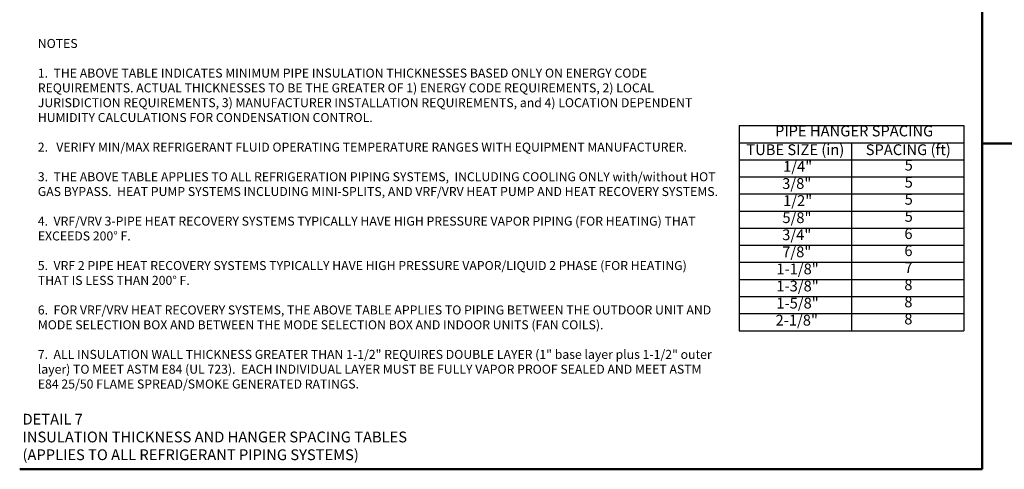
# Model space of a CAD drawing. Units: inches. Extents: x 4 to 202, y 3 to 136.
# Drawn here: x 4 to 72, y 46 to 78 of the extents above; entities that cross this region are included whole.
import ezdxf

# ---------------------------------------------------------------- set-up
doc = ezdxf.new("R2010")
doc.units = ezdxf.units.IN
doc.header["$LTSCALE"] = 6.25
doc.header["$MEASUREMENT"] = 0
doc.layers.add('Sketch Geometry (ANSI)', color=7, linetype='Continuous', lineweight=25)
doc.layers.add('Symbol (ANSI)', color=7, linetype='Continuous', lineweight=25)
doc.styles.add('Note Text (ANSI)', font='tahoma.ttf')

# ---------------------------------------------------------------- blocks, each defined once
blk = doc.blocks.new('Table1')
at = {"layer": 'Symbol (ANSI)'}
for p, q in [((8.108, 11.239), (10.608, 11.239)), ((8.108, 11.239), (8.108, 11.049)), ((10.608, 11.239), (10.608, 11.049)), ((8.108, 11.049), (10.608, 11.049)), ((8.108, 11.049), (8.108, 10.859)), ((9.358, 11.049), (9.358, 10.859)), ((10.608, 11.049), (10.608, 10.859)), ((8.108, 10.859), (10.608, 10.859)), ((8.108, 10.859), (8.108, 8.959)), ((9.358, 10.859), (9.358, 8.959)), ((10.608, 10.859), (10.608, 8.959)), ((8.108, 10.669), (10.608, 10.669)), ((8.108, 10.479), (10.608, 10.479)), ((8.108, 10.289), (10.608, 10.289)), ((8.108, 10.099), (10.608, 10.099)), ((8.108, 9.909), (10.608, 9.909)), ((8.108, 9.719), (10.608, 9.719)), ((8.108, 9.529), (10.608, 9.529)), ((8.108, 9.339), (10.608, 9.339)), ((8.108, 9.149), (10.608, 9.149)), ((8.108, 8.959), (10.608, 8.959))]:
    blk.add_line(p, q, dxfattribs=at)
at = {"layer": 'Symbol (ANSI)', "char_height": 0.12, "attachment_point": 7, "line_spacing_factor": 0.25, "style": 'Note Text (ANSI)'}
for s, insert in [('PIPE HANGER SPACING', (8.506, 11.082)), ('TUBE SIZE (in)', (8.187, 10.874)), ('SPACING (ft)', (9.515, 10.874)), ('1/4"', (8.596, 10.688)), ('5', (9.948, 10.702)), ('3/8"', (8.586, 10.498)), ('5', (9.948, 10.512)), ('1/2"', (8.596, 10.308)), ('5', (9.948, 10.322)), ('5/8"', (8.588, 10.118)), ('5', (9.948, 10.132)), ('3/4"', (8.586, 9.928)), ('6', (9.945, 9.941)), ('7/8"', (8.586, 9.738)), ('6', (9.945, 9.751)), ('1-1/8"', (8.521, 9.548)), ('7', (9.946, 9.564)), ('8', (9.944, 9.371)), ('1-3/8"', (8.521, 9.358)), ('1-5/8"', (8.521, 9.168)), ('8', (9.944, 9.181)), ('2-1/8"', (8.512, 8.978)), ('8', (9.944, 8.991))]:
    blk.add_mtext(s, dxfattribs=dict(at, insert=insert))

msp = doc.modelspace()

# ---------------------------------------------------------------- linework, layer by layer
at = {"layer": 'Sketch Geometry (ANSI)', "color": 7, "linetype": 'Continuous', "lineweight": 50}
for p, q in [((70.95, 69.013), (70.95, 91.317)), ((70.95, 69.013), (201.261, 69.013)), ((70.95, 69.013), (70.95, 46.358)), ((70.95, 46.358), (4.039, 46.358))]:
    msp.add_line(p, q, dxfattribs=at)

# ---------------------------------------------------------------- block references
at = {"xscale": 6.25, "yscale": 6.25, "zscale": 6.25}
msp.add_blockref('Table1', (3.395, 0), dxfattribs=at)

# ---------------------------------------------------------------- texts
at = {"layer": 'Symbol (ANSI)', "line_spacing_factor": 0.987884, "style": 'Note Text (ANSI)'}
for s, insert, char_height, width, attachment_point in [('NOTES\\P\\P1.  THE ABOVE TABLE INDICATES MINIMUM PIPE INSULATION THICKNESSES BASED ONLY ON ENERGY CODE REQUIREMENTS. ACTUAL THICKNESSES TO BE THE GREATER OF 1) ENERGY CODE REQUIREMENTS, 2) LOCAL JURISDICTION REQUIREMENTS, 3) MANUFACTURER INSTALLATION REQUIREMENTS, and 4) LOCATION DEPENDENT HUMIDITY CALCULATIONS FOR CONDENSATION CONTROL.\\P\\P2.   VERIFY MIN/MAX REFRIGERANT FLUID OPERATING TEMPERATURE RANGES WITH EQUIPMENT MANUFACTURER.\\P\\P3.  THE ABOVE TABLE APPLIES TO ALL REFRIGERATION PIPING SYSTEMS,  INCLUDING COOLING ONLY with/without HOT GAS BYPASS.  HEAT PUMP SYSTEMS INCLUDING MINI-SPLITS, AND VRF/VRV HEAT PUMP AND HEAT RECOVERY SYSTEMS.\\P\\P4.  VRF/VRV 3-PIPE HEAT RECOVERY SYSTEMS TYPICALLY HAVE HIGH PRESSURE VAPOR PIPING (FOR HEATING) THAT EXCEEDS 200° F.\\P\\P5.  VRF 2 PIPE HEAT RECOVERY SYSTEMS TYPICALLY HAVE HIGH PRESSURE VAPOR/LIQUID 2 PHASE (FOR HEATING) THAT IS LESS THAN 200° F.\\P\\P6.  FOR VRF/VRV HEAT RECOVERY SYSTEMS, THE ABOVE TABLE APPLIES TO PIPING BETWEEN THE OUTDOOR UNIT AND MODE SELECTION BOX AND BETWEEN THE MODE SELECTION BOX AND INDOOR UNITS (FAN COILS).\\P\\P7.  ALL INSULATION WALL THICKNESS GREATER THAN 1-1/2" REQUIRES DOUBLE LAYER (1" base layer plus 1-1/2" outer layer) TO MEET ASTM E84 (UL 723).  EACH INDIVIDUAL LAYER MUST BE FULLY VAPOR PROOF SEALED AND MEET ASTM E84 25/50 FLAME SPREAD/SMOKE GENERATED RATINGS.', (5.299, 76.267), 0.625, 47.46322, 1), ('{\\fTahoma|b1|i0|c0|p34;\\H1x;DETAIL 7\\PINSULATION THICKNESS AND HANGER SPACING TABLES\\P(APPLIES TO ALL REFRIGERANT PIPING SYSTEMS)}', (4.234, 48.605), 0.75, 29.72624, 4)]:
    msp.add_mtext(s, dxfattribs=dict(at, insert=insert, char_height=char_height, width=width, attachment_point=attachment_point))
at = {"layer": 'Symbol (ANSI)', "insert": (32.01, 47.794), "char_height": 0.75, "attachment_point": 1, "style": 'Note Text (ANSI)'}
msp.add_mtext('{ }', dxfattribs=at)

doc.saveas('drawing.dxf')
